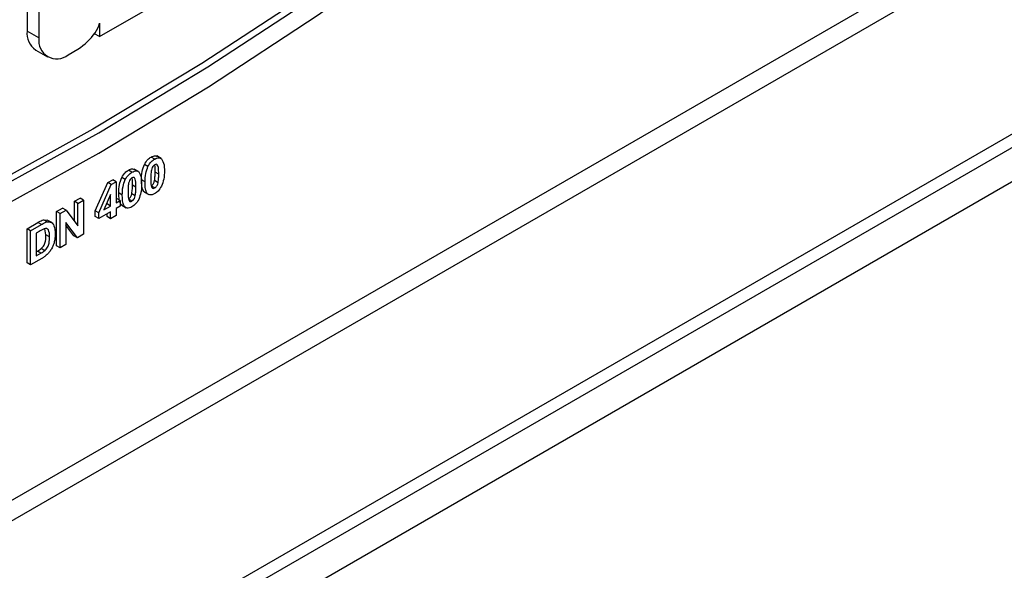
# Model space of a CAD drawing. Units: millimetres. Extents: x -1 to 419, y -29 to 291.
# Drawn here: x 364 to 373, y 88 to 93 of the extents above; entities that cross this region are included whole.
import ezdxf

# ---------------------------------------------------------------- set-up
doc = ezdxf.new("R2010")
doc.units = ezdxf.units.MM

msp = doc.modelspace()

# ---------------------------------------------------------------- linework, layer by layer
at = {"color": 7, "linetype": 'Continuous', "lineweight": 25}
for p, q in [((344.243908, 74.781923), (390.185645, 101.303524)), ((377.833838, 94.464599), (355.04008, 81.306042)), ((364.340588, 93.7679), (364.340588, 92.526538)), ((364.441603, 93.709585), (364.441603, 92.468223)), ((364.959077, 92.479382), (365.330558, 92.693833)), ((364.441603, 92.468223), (364.340588, 92.526538)), ((364.959077, 92.594017), (364.959077, 92.479382)), ((364.959077, 92.479382), (364.915322, 92.504641)), ((364.413542, 92.365292), (364.514557, 92.306977)), ((364.690634, 92.324413), (364.774259, 92.372688)), ((365.430456, 91.43336), (365.400151, 91.450854)), ((365.486442, 91.438476), (365.448561, 91.460344)), ((365.236196, 91.321216), (365.205891, 91.33871)), ((365.292182, 91.326332), (365.254301, 91.3482)), ((365.372886, 91.370508), (365.342582, 91.388002)), ((365.029388, 91.233078), (365.071528, 91.257405)), ((365.101833, 91.239911), (365.071528, 91.257405)), ((365.178626, 91.258364), (365.148322, 91.275858)), ((365.347895, 91.238486), (365.317591, 91.25598)), ((365.464452, 91.305188), (365.434147, 91.322682)), ((364.922595, 90.991793), (365.029388, 91.233078)), ((364.9529, 90.974299), (365.059692, 91.215584)), ((365.059692, 91.215584), (365.029388, 91.233078)), ((365.059692, 91.215584), (365.101833, 91.239911)), ((365.101833, 91.239911), (365.101833, 91.060451)), ((365.270191, 91.193044), (365.239887, 91.210538)), ((365.430456, 91.186603), (365.400151, 91.204097)), ((365.459039, 91.231728), (365.428734, 91.249223)), ((364.744524, 91.072368), (364.793089, 91.100404)), ((364.823393, 91.08291), (364.793089, 91.100404)), ((365.053268, 91.129506), (364.995496, 90.999064)), ((365.053268, 91.032415), (365.053268, 91.129506)), ((365.101833, 91.09544), (365.103905, 91.096636)), ((365.134209, 91.079142), (365.103905, 91.096636)), ((365.153635, 91.126342), (365.123331, 91.143836)), ((365.236196, 91.074459), (365.205891, 91.091953)), ((365.264778, 91.119584), (365.234474, 91.137079)), ((365.342481, 91.151351), (365.380362, 91.129483)), ((364.592353, 90.984522), (364.643094, 91.013814)), ((364.673398, 90.99632), (364.643094, 91.013814)), ((364.744524, 90.903017), (364.744524, 91.072368)), ((364.774828, 91.054874), (364.744524, 91.072368)), ((364.774828, 91.054874), (364.823393, 91.08291)), ((364.774828, 90.863263), (364.774828, 91.054874)), ((364.823393, 91.08291), (364.823393, 90.791288)), ((364.995496, 90.999064), (365.053268, 91.032415)), ((365.016315, 91.046072), (365.022963, 91.04991)), ((365.022963, 91.04991), (365.022963, 91.061082)), ((365.053268, 91.032415), (365.022963, 91.04991)), ((365.101833, 91.060451), (365.134209, 91.079142)), ((365.134209, 91.030538), (365.101833, 91.011848)), ((365.101833, 91.011848), (365.101833, 90.952028)), ((365.134209, 91.079142), (365.134209, 91.030538)), ((365.148221, 91.039207), (365.186101, 91.017339)), ((364.592353, 90.692901), (364.592353, 90.984522)), ((364.622658, 90.967028), (364.592353, 90.984522)), ((364.622658, 90.967028), (364.673398, 90.99632)), ((364.622658, 90.675406), (364.622658, 90.967028)), ((364.673398, 90.99632), (364.774828, 90.863263)), ((364.922595, 90.943365), (364.922595, 90.991793)), ((364.9529, 90.974299), (364.922595, 90.991793)), ((364.9529, 90.925871), (364.922595, 90.943365)), ((365.053268, 90.983812), (364.9529, 90.925871)), ((364.9529, 90.925871), (364.9529, 90.974299)), ((365.022963, 90.941486), (365.022963, 90.966317)), ((365.053268, 90.923992), (365.022963, 90.941486)), ((365.053268, 90.923992), (365.053268, 90.983812)), ((365.101833, 90.952028), (365.053268, 90.923992)), ((364.339815, 90.838735), (364.432443, 90.892208)), ((364.339815, 90.547113), (364.339815, 90.838735)), ((364.37012, 90.821241), (364.339815, 90.838735)), ((364.37012, 90.821241), (364.462747, 90.874713)), ((364.462747, 90.874713), (364.432443, 90.892208)), ((364.480249, 90.914256), (364.516639, 90.910041)), ((364.510554, 90.896762), (364.480249, 90.914256)), ((364.501698, 90.786261), (364.492934, 90.837664)), ((364.550731, 90.89036), (364.51285, 90.912228)), ((364.771135, 90.76112), (364.671223, 90.892132)), ((364.671223, 90.892132), (364.671223, 90.703442)), ((364.740831, 90.778615), (364.671223, 90.869889)), ((364.37012, 90.529619), (364.37012, 90.821241)), ((364.442714, 90.814545), (364.418685, 90.800673)), ((364.418685, 90.800673), (364.418685, 90.606259)), ((364.532003, 90.768766), (364.501698, 90.786261)), ((364.771135, 90.76112), (364.740831, 90.778615)), ((364.823393, 90.791288), (364.771135, 90.76112)), ((364.490976, 90.650795), (364.460671, 90.66829)), ((364.622658, 90.675406), (364.592353, 90.692901)), ((364.671223, 90.703442), (364.622658, 90.675406)), ((364.465479, 90.584669), (364.37012, 90.529619)), ((364.418685, 90.641247), (364.428345, 90.646824)), ((364.418685, 90.606259), (364.45865, 90.62933)), ((364.45865, 90.62933), (364.428345, 90.646824)), ((364.37012, 90.529619), (364.339815, 90.547113))]:
    msp.add_line(p, q, dxfattribs=at)
at = {"color": 8, "linetype": 'Continuous', "lineweight": 25}
for p, q in [((355.018261, 83.212029), (376.280896, 95.486687)), ((376.356657, 95.355464), (355.018261, 83.037071)), ((355.018261, 81.410086), (377.76582, 94.541972))]:
    msp.add_line(p, q, dxfattribs=at)
at = {"color": 7, "linetype": 'Continuous', "lineweight": 25, "flags": 128}
for points in [[(360.300061, 89.41254), (361.218826, 89.722406), (362.145333, 90.08527), (363.077661, 90.500382), (364.013875, 90.966878), (364.952035, 91.483793), (365.890194, 92.050054), (366.826409, 92.664488), (367.758736, 93.325819), (368.685243, 94.032676), (369.604009, 94.783595)], [(360.334266, 89.602743), (361.246276, 89.91033), (362.165971, 90.270527), (363.091443, 90.682586), (364.020773, 91.145652), (364.952035, 91.658766), (365.883296, 92.220864), (366.812627, 92.830779), (367.738099, 93.487248), (368.657793, 94.188908), (368.714481, 94.233787)], [(368.385729, 94.044488), (367.687591, 93.516405), (366.762119, 92.859937), (365.832789, 92.250021), (364.901527, 91.687924), (363.970266, 91.17481), (363.040935, 90.711743), (362.115463, 90.299684), (361.195769, 89.939488), (360.283759, 89.6319)]]:
    msp.add_lwpolyline(points, dxfattribs=at)
at = {"color": 7, "linetype": 'Continuous', "lineweight": 25}
for centre, radius, start, end in [((364.508117, 92.505208), 0.168881, 172.7441705, 235.9436492), ((364.716878, 92.656611), 0.250156, 324.9183108, 345.5096322), ((364.59342, 92.443595), 0.153802, 170.785963, 309.2032852), ((364.457015, 92.853709), 0.576216, 303.4057539, 323.7312671)]:
    msp.add_arc(centre, radius, start, end, dxfattribs=at)
for points, knots in [([(365.342582, 91.388002), (365.351769, 91.403071), (365.368231, 91.430072), (365.390369, 91.444485), (365.400151, 91.450854)], [0, 0, 0, 0, 0.55808265, 1, 1, 1, 1]), ([(365.372886, 91.370508), (365.382074, 91.385577), (365.398536, 91.412578), (365.420673, 91.426991), (365.430456, 91.43336)], [0, 0, 0, 0, 0.55808265, 1, 1, 1, 1]), ([(365.400151, 91.450854), (365.412815, 91.457077), (365.432585, 91.466791), (365.446544, 91.459292), (365.451562, 91.456597)], [0, 0, 0, 0, 0.64052248, 1, 1, 1, 1]), ([(365.430456, 91.43336), (365.443019, 91.439285), (365.46547, 91.449873), (365.481269, 91.440757), (365.488228, 91.436743)], [0, 0, 0, 0, 0.55956232, 1, 1, 1, 1]), ([(365.488228, 91.436743), (365.496978, 91.42097), (365.512671, 91.39268), (365.512911, 91.351461), (365.513017, 91.333224)], [0, 0, 0, 0, 0.55756047, 1, 1, 1, 1]), ([(365.148322, 91.275858), (365.157509, 91.290927), (365.173971, 91.317928), (365.196109, 91.332341), (365.205891, 91.33871)], [0, 0, 0, 0, 0.558082648, 1, 1, 1, 1]), ([(365.205891, 91.33871), (365.218555, 91.344933), (365.238325, 91.354647), (365.252284, 91.347148), (365.257302, 91.344453)], [0, 0, 0, 0, 0.64052248, 1, 1, 1, 1]), ([(365.317591, 91.25598), (365.31783, 91.279495), (365.318256, 91.321374), (365.335166, 91.367691), (365.342582, 91.388002)], [0, 0, 0, 0, 0.5614898, 1, 1, 1, 1]), ([(365.347895, 91.238486), (365.348135, 91.262), (365.348561, 91.303879), (365.365471, 91.350197), (365.372886, 91.370508)], [0, 0, 0, 0, 0.5614898, 1, 1, 1, 1]), ([(365.401874, 91.339631), (365.399926, 91.325433), (365.396446, 91.300059), (365.396456, 91.276371), (365.396461, 91.265938)], [0, 0, 0, 0, 0.5595406, 1, 1, 1, 1]), ([(365.430456, 91.384756), (365.426624, 91.382074), (365.418969, 91.376715), (365.407198, 91.360353), (365.403893, 91.347493), (365.401874, 91.339631)], [0, 0, 0, 0, 0.28029235, 0.56001724, 1, 1, 1, 1]), ([(365.434147, 91.322682), (365.435408, 91.343633), (365.436782, 91.366468), (365.430062, 91.382659), (365.429507, 91.383996)], [0, 0, 0, 0, 0.91742924, 1, 1, 1, 1]), ([(365.464452, 91.305188), (365.464441, 91.32484), (365.464425, 91.354267), (365.456571, 91.384123), (365.443367, 91.390543), (365.434765, 91.386688), (365.430456, 91.384756)], [0, 0, 0, 0, 0.50164457, 0.75118323, 0.87536409, 1, 1, 1, 1]), ([(365.123331, 91.143836), (365.12357, 91.167351), (365.123996, 91.20923), (365.140906, 91.255547), (365.148322, 91.275858)], [0, 0, 0, 0, 0.5614898, 1, 1, 1, 1]), ([(365.153635, 91.126342), (365.153875, 91.149856), (365.154301, 91.191735), (365.171211, 91.238053), (365.178626, 91.258364)], [0, 0, 0, 0, 0.5614898, 1, 1, 1, 1]), ([(365.178626, 91.258364), (365.187813, 91.273433), (365.204276, 91.300434), (365.226413, 91.314847), (365.236196, 91.321216)], [0, 0, 0, 0, 0.558082648, 1, 1, 1, 1]), ([(365.236196, 91.272612), (365.232364, 91.26993), (365.224709, 91.264571), (365.212938, 91.248209), (365.209633, 91.235349), (365.207613, 91.227487)], [0, 0, 0, 0, 0.28029235, 0.56001724, 1, 1, 1, 1]), ([(365.239887, 91.210538), (365.241147, 91.231489), (365.242522, 91.254324), (365.235802, 91.270515), (365.235247, 91.271852)], [0, 0, 0, 0, 0.917429244, 1, 1, 1, 1]), ([(365.236196, 91.321216), (365.248759, 91.327141), (365.27121, 91.337729), (365.287009, 91.328613), (365.293968, 91.324599)], [0, 0, 0, 0, 0.55956232, 1, 1, 1, 1]), ([(365.270191, 91.193044), (365.270181, 91.212696), (365.270165, 91.242123), (365.262311, 91.271979), (365.249107, 91.278399), (365.240505, 91.274544), (365.236196, 91.272612)], [0, 0, 0, 0, 0.50164457, 0.75118323, 0.87536409, 1, 1, 1, 1]), ([(365.293968, 91.324599), (365.302718, 91.308826), (365.318411, 91.280536), (365.318651, 91.239317), (365.318756, 91.22108)], [0, 0, 0, 0, 0.55756047, 1, 1, 1, 1]), ([(365.346625, 91.149847), (365.345262, 91.150348), (365.338327, 91.152896), (365.319731, 91.181552), (365.318542, 91.222913), (365.317591, 91.25598)], [0, 0, 0, 0, 0.04674027, 0.23789665, 1, 1, 1, 1]), ([(365.396461, 91.265938), (365.396481, 91.246325), (365.396513, 91.216956), (365.404313, 91.187069), (365.417563, 91.18077), (365.426151, 91.184655), (365.430456, 91.186603)], [0, 0, 0, 0, 0.50168528, 0.75127264, 0.87533977, 1, 1, 1, 1]), ([(365.428734, 91.249223), (365.430683, 91.263377), (365.434166, 91.288674), (365.434153, 91.312283), (365.434147, 91.322682)], [0, 0, 0, 0, 0.55953697, 1, 1, 1, 1]), ([(365.459039, 91.231728), (365.460987, 91.245883), (365.46447, 91.271179), (365.464457, 91.294789), (365.464452, 91.305188)], [0, 0, 0, 0, 0.55953697, 1, 1, 1, 1]), ([(365.513017, 91.333224), (365.512805, 91.309654), (365.512427, 91.267678), (365.495464, 91.221223), (365.488026, 91.200852)], [0, 0, 0, 0, 0.56149278, 1, 1, 1, 1]), ([(365.207613, 91.227487), (365.205666, 91.213289), (365.202185, 91.187915), (365.202196, 91.164227), (365.2022, 91.153794)], [0, 0, 0, 0, 0.5595406, 1, 1, 1, 1]), ([(365.234474, 91.137079), (365.236423, 91.151233), (365.239906, 91.17653), (365.239893, 91.200139), (365.239887, 91.210538)], [0, 0, 0, 0, 0.55953697, 1, 1, 1, 1]), ([(365.264778, 91.119584), (365.266727, 91.133739), (365.27021, 91.159035), (365.270197, 91.182645), (365.270191, 91.193044)], [0, 0, 0, 0, 0.55953697, 1, 1, 1, 1]), ([(365.318756, 91.22108), (365.318544, 91.19751), (365.318167, 91.155534), (365.301204, 91.109079), (365.293766, 91.088708)], [0, 0, 0, 0, 0.56149278, 1, 1, 1, 1]), ([(365.430456, 91.137999), (365.423232, 91.134363), (365.408793, 91.127095), (365.388685, 91.125853), (365.372099, 91.132672), (365.349104, 91.162369), (365.348433, 91.204668), (365.347895, 91.238486)], [0, 0, 0, 0, 0.12535268, 0.25054427, 0.37581336, 0.50098099, 1, 1, 1, 1]), ([(365.400151, 91.204097), (365.403986, 91.206774), (365.411646, 91.21212), (365.423405, 91.228505), (365.426712, 91.241362), (365.428734, 91.249223)], [0, 0, 0, 0, 0.280337311, 0.560025572, 1, 1, 1, 1]), ([(365.430456, 91.186603), (365.434291, 91.189279), (365.441951, 91.194626), (365.453709, 91.21101), (365.457017, 91.223868), (365.459039, 91.231728)], [0, 0, 0, 0, 0.280337311, 0.560025572, 1, 1, 1, 1]), ([(365.488026, 91.200852), (365.478841, 91.185779), (365.462382, 91.15877), (365.440241, 91.144365), (365.430456, 91.137999)], [0, 0, 0, 0, 0.558064155, 1, 1, 1, 1]), ([(365.152365, 91.037703), (365.151002, 91.038204), (365.144067, 91.040752), (365.125471, 91.069408), (365.124282, 91.110769), (365.123331, 91.143836)], [0, 0, 0, 0, 0.04674027, 0.23789665, 1, 1, 1, 1]), ([(365.236196, 91.025855), (365.228972, 91.022219), (365.214533, 91.014951), (365.194425, 91.013709), (365.177839, 91.020528), (365.154844, 91.050225), (365.154172, 91.092524), (365.153635, 91.126342)], [0, 0, 0, 0, 0.12535268, 0.25054427, 0.37581336, 0.50098099, 1, 1, 1, 1]), ([(365.2022, 91.153794), (365.202221, 91.134181), (365.202252, 91.104812), (365.210053, 91.074925), (365.223303, 91.068626), (365.231891, 91.072512), (365.236196, 91.074459)], [0, 0, 0, 0, 0.50168528, 0.75127264, 0.87533977, 1, 1, 1, 1]), ([(365.205891, 91.091953), (365.209726, 91.09463), (365.217386, 91.099976), (365.229145, 91.116361), (365.232452, 91.129218), (365.234474, 91.137079)], [0, 0, 0, 0, 0.280337311, 0.560025572, 1, 1, 1, 1]), ([(365.236196, 91.074459), (365.240031, 91.077135), (365.247691, 91.082482), (365.259449, 91.098866), (365.262756, 91.111724), (365.264778, 91.119584)], [0, 0, 0, 0, 0.280337311, 0.560025572, 1, 1, 1, 1]), ([(365.293766, 91.088708), (365.284581, 91.073635), (365.268121, 91.046626), (365.245981, 91.032221), (365.236196, 91.025855)], [0, 0, 0, 0, 0.55806415, 1, 1, 1, 1]), ([(364.432443, 90.892208), (364.441462, 90.897353), (364.457561, 90.906536), (364.473319, 90.911898), (364.480249, 90.914256)], [0, 0, 0, 0, 0.56023822, 1, 1, 1, 1]), ([(364.486625, 90.83709), (364.478454, 90.833393), (364.463856, 90.826789), (364.449177, 90.818288), (364.442714, 90.814545)], [0, 0, 0, 0, 0.55975312, 1, 1, 1, 1]), ([(364.462747, 90.874713), (364.471767, 90.879858), (364.487865, 90.889042), (364.503624, 90.894404), (364.510554, 90.896762)], [0, 0, 0, 0, 0.56023822, 1, 1, 1, 1]), ([(364.532003, 90.768766), (364.531531, 90.79118), (364.530874, 90.822413), (364.508502, 90.841932), (364.493922, 90.838705), (364.486625, 90.83709)], [0, 0, 0, 0, 0.55942922, 0.77951572, 1, 1, 1, 1]), ([(364.510554, 90.896762), (364.523587, 90.897158), (364.549708, 90.897953), (364.57695, 90.860556), (364.579195, 90.81932), (364.580568, 90.794115)], [0, 0, 0, 0, 0.27907219, 0.55933803, 1, 1, 1, 1]), ([(364.460671, 90.66829), (364.469648, 90.677422), (364.487655, 90.69574), (364.500524, 90.741523), (364.501252, 90.76927), (364.501698, 90.786261)], [0, 0, 0, 0, 0.2781916, 0.55801899, 1, 1, 1, 1]), ([(364.490976, 90.650795), (364.499953, 90.659928), (364.517959, 90.678246), (364.530828, 90.724028), (364.531557, 90.751776), (364.532003, 90.768766)], [0, 0, 0, 0, 0.2781916, 0.55801899, 1, 1, 1, 1]), ([(364.580568, 90.794115), (364.58032, 90.782179), (364.579876, 90.760868), (364.575016, 90.737789), (364.572879, 90.727636)], [0, 0, 0, 0, 0.56007995, 1, 1, 1, 1]), ([(364.428345, 90.646824), (364.434419, 90.65033), (364.44526, 90.656589), (364.455964, 90.664716), (364.460671, 90.66829)], [0, 0, 0, 0, 0.56021558, 1, 1, 1, 1]), ([(364.572879, 90.727636), (364.569279, 90.714916), (364.562851, 90.692201), (364.551125, 90.670238), (364.545966, 90.660575)], [0, 0, 0, 0, 0.56000731, 1, 1, 1, 1]), ([(364.45865, 90.62933), (364.464723, 90.632836), (364.475564, 90.639094), (364.486268, 90.647221), (364.490976, 90.650795)], [0, 0, 0, 0, 0.56021558, 1, 1, 1, 1]), ([(364.510351, 90.616765), (364.502076, 90.60985), (364.487287, 90.597492), (364.472147, 90.58859), (364.465479, 90.584669)], [0, 0, 0, 0, 0.5595793, 1, 1, 1, 1]), ([(364.545966, 90.660575), (364.539925, 90.651485), (364.529128, 90.635236), (364.516094, 90.622414), (364.510351, 90.616765)], [0, 0, 0, 0, 0.55944295, 1, 1, 1, 1])]:
    msp.add_open_spline(points, degree=3, knots=knots, dxfattribs=at)

doc.saveas('drawing.dxf')
